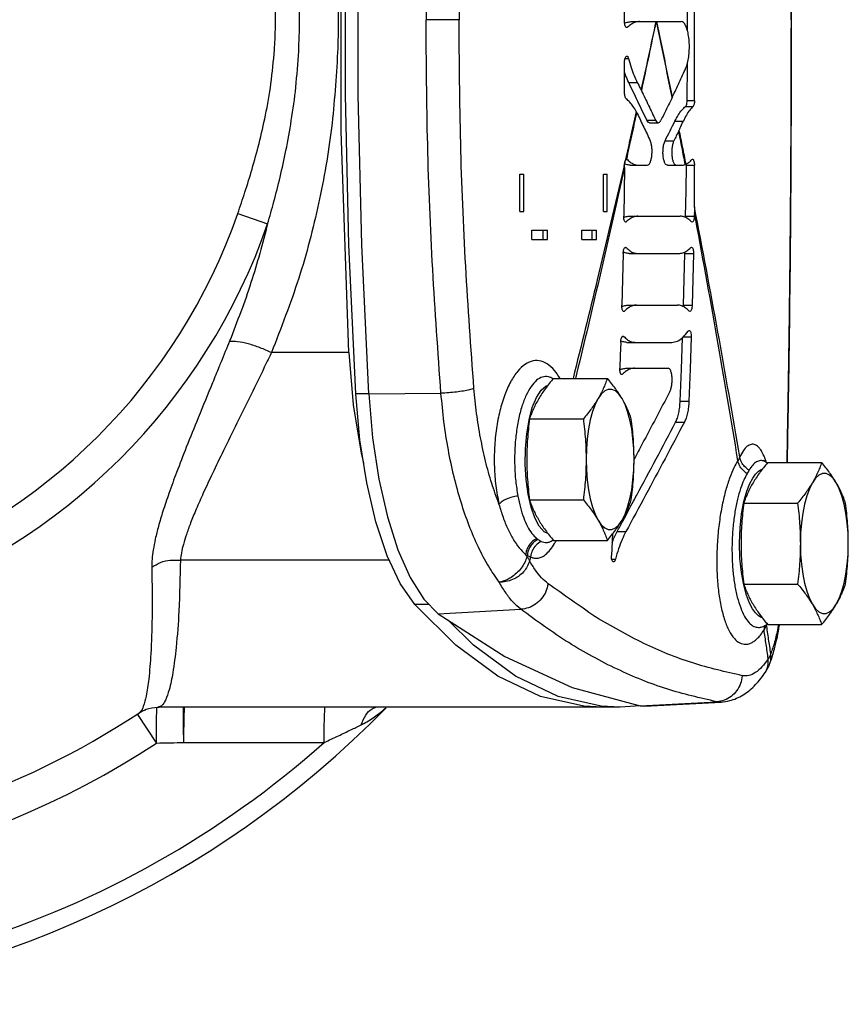
# Model space of a CAD drawing. Units: inches. Extents: x -5.2 to 70.4, y -9.8 to 58.2.
# Drawn here: x 43.9 to 49.5, y 37.2 to 43.7 of the extents above; entities that cross this region are included whole.
import ezdxf

# ---------------------------------------------------------------- set-up
doc = ezdxf.new("R2010")
doc.units = ezdxf.units.IN
doc.header["$MEASUREMENT"] = 0

msp = doc.modelspace()

# ---------------------------------------------------------------- linework, layer by layer
at = {"color": 7, "linetype": 'Continuous'}
for p, q in [((47.9712, 43.7242), (47.9712, 44.0642)), ((48.4383, 43.1962), (48.4383, 44.0642)), ((46.8645, 43.7367), (46.6439, 43.7367)), ((47.9819, 43.6864), (47.9906, 43.6864)), ((47.9906, 43.6864), (47.9858, 43.6842)), ((48.0148, 43.7242), (48.3501, 43.7242)), ((49.0879, 43.7367), (49.0837, 43.7367)), ((47.9712, 43.2467), (47.9712, 43.4542)), ((47.9742, 43.4777), (47.9976, 43.4777)), ((48.3894, 43.1962), (48.3909, 43.4429)), ((47.9988, 43.3175), (48.0562, 43.3175)), ((48.3792, 43.1577), (48.4292, 43.1577)), ((48.3894, 43.1962), (48.4383, 43.1962)), ((48.1201, 43.0649), (48.1788, 43.0649)), ((48.1376, 43.0486), (48.1963, 43.0486)), ((48.3077, 43.0595), (48.364, 43.0595)), ((48.242, 42.9279), (48.3007, 42.9279)), ((47.9817, 42.802), (47.9899, 42.802)), ((47.9831, 42.8036), (47.9855, 42.8042)), ((48.0077, 42.7642), (48.123, 42.7642)), ((48.2575, 42.7642), (48.3481, 42.7642)), ((48.3845, 42.7642), (48.4383, 42.7642)), ((48.4217, 42.802), (48.4258, 42.8042)), ((48.4383, 42.4863), (48.4383, 42.7642)), ((47.2704, 42.7055), (47.2976, 42.7055)), ((47.2704, 42.4555), (47.2704, 42.7055)), ((47.2976, 42.4555), (47.2976, 42.7055)), ((47.8313, 42.7055), (47.855, 42.7055)), ((47.8313, 42.4555), (47.8313, 42.7055)), ((47.855, 42.4555), (47.855, 42.7055)), ((45.386, 42.4425), (45.5853, 42.373)), ((47.2704, 42.4555), (47.2976, 42.4555)), ((47.8313, 42.4555), (47.855, 42.4555)), ((48.4379, 42.4491), (48.4374, 42.4242)), ((47.9747, 42.3864), (47.9828, 42.3864)), ((47.9828, 42.3864), (47.9783, 42.3842)), ((48.0019, 42.4242), (48.3422, 42.4242)), ((48.3787, 42.4242), (48.4374, 42.4242)), ((48.423, 42.3842), (48.4185, 42.3864)), ((47.3513, 42.3305), (47.4571, 42.3305)), ((47.3513, 42.268), (47.3513, 42.3305)), ((47.4276, 42.268), (47.4276, 42.3305)), ((47.4571, 42.268), (47.4571, 42.3305)), ((47.6858, 42.3305), (47.7834, 42.3305)), ((47.6858, 42.268), (47.6858, 42.3305)), ((47.754, 42.268), (47.754, 42.3305)), ((47.7834, 42.268), (47.7834, 42.3305)), ((47.3513, 42.268), (47.4571, 42.268)), ((47.6858, 42.268), (47.7834, 42.268)), ((47.9734, 42.2146), (47.9824, 42.2146)), ((47.9774, 42.2172), (47.9824, 42.2146)), ((48.0021, 42.1742), (48.3329, 42.1742)), ((48.3733, 42.1742), (48.432, 42.1742)), ((48.4133, 42.2146), (48.4183, 42.2172)), ((47.9623, 41.79), (47.9713, 41.79)), ((47.9713, 41.79), (47.9663, 41.7875)), ((47.9932, 41.8305), (48.324, 41.8305)), ((48.3643, 41.8305), (48.4231, 41.8305)), ((48.4072, 41.7875), (48.4023, 41.79)), ((47.9572, 41.6209), (47.9662, 41.6209)), ((47.9613, 41.6234), (47.9662, 41.6209)), ((47.9856, 41.5805), (48.287, 41.5805)), ((48.3638, 41.6176), (48.4167, 41.6176)), ((46.1271, 41.5127), (45.6105, 41.5127)), ((47.9798, 41.4086), (48.2627, 41.4086)), ((47.4961, 41.3405), (47.856, 41.3405)), ((47.9487, 41.3681), (47.9577, 41.3681)), ((47.9577, 41.3681), (47.9526, 41.3656)), ((46.2608, 41.2367), (46.1752, 41.2367)), ((46.2608, 41.2366), (46.7441, 41.2411)), ((47.3545, 41.1455), (47.3815, 41.2125)), ((48.3429, 41.1884), (48.4017, 41.1884)), ((47.3327, 41.0636), (47.3545, 41.1455)), ((47.3357, 41.0698), (47.6957, 41.0698)), ((48.3123, 41.0476), (48.3711, 41.0476)), ((48.9106, 40.7841), (48.8993, 40.7919)), ((48.9108, 40.7841), (48.9106, 40.7841)), ((48.9283, 40.778), (49.2882, 40.778)), ((47.3357, 40.5286), (47.6957, 40.5286)), ((48.7532, 40.4362), (48.7688, 40.5187)), ((48.768, 40.5073), (49.1279, 40.5073)), ((47.8915, 40.302), (47.8839, 40.1567)), ((47.9217, 40.3166), (47.9805, 40.3166)), ((47.4806, 40.2529), (47.4807, 40.253)), ((47.4961, 40.2579), (47.856, 40.2579)), ((47.8854, 40.133), (47.9096, 40.133)), ((46.3981, 40.1253), (45.0021, 40.1253)), ((48.768, 39.9661), (49.1279, 39.9661)), ((46.6639, 39.8302), (46.5687, 39.8302)), ((46.7261, 39.768), (47.2777, 39.7977)), ((48.8848, 39.6789), (48.8851, 39.679)), ((48.9283, 39.6954), (49.2882, 39.6954)), ((48.9418, 39.4344), (48.9419, 39.4347)), ((48.9124, 39.377), (48.9124, 39.377)), ((47.6215, 39.2758), (48.0753, 39.1516)), ((47.8246, 39.143), (44.8512, 39.143)), ((47.9421, 39.143), (47.8158, 39.1497)), ((47.9422, 39.143), (47.8248, 39.143)), ((48.0752, 39.1521), (47.9421, 39.143)), ((48.0753, 39.1516), (48.5874, 39.1801)), ((48.0753, 39.1516), (48.1057, 39.1498)), ((48.1056, 39.1497), (48.617, 39.1782)), ((48.6164, 39.1782), (48.5874, 39.1801)), ((44.7269, 39.1059), (44.7266, 39.1057))]:
    msp.add_line(p, q, dxfattribs=at)
for points in [[(46.1752, 41.2367), (46.1285, 42.2321), (46.1052, 43.2344), (46.1052, 44.239), (46.1285, 45.2414), (46.1752, 46.2367)], [(46.2608, 41.2366), (46.214, 42.2319), (46.1905, 43.2343), (46.1905, 44.2391), (46.214, 45.2415), (46.2608, 46.2369)], [(46.1271, 41.5127), (46.0759, 42.9929), (46.0759, 44.4806), (46.1271, 45.9607)], [(48.3914, 43.664), (48.3916, 43.7749), (48.3908, 44.0642)], [(48.3787, 42.4242), (48.3818, 42.5942), (48.3845, 42.7642)], [(47.971, 42.7491), (47.9684, 42.5867), (47.9654, 42.4242)], [(47.9618, 42.1742), (47.9575, 42.0023), (47.9528, 41.8305)], [(48.3643, 41.8305), (48.369, 42.0023), (48.3733, 42.1742)], [(48.432, 42.1742), (48.4278, 42.0023), (48.4231, 41.8305)], [(47.9452, 41.5805), (47.9424, 41.4945), (47.9394, 41.4086)], [(48.3429, 41.1884), (48.3507, 41.403), (48.3577, 41.6121)], [(48.4167, 41.6176), (48.4095, 41.403), (48.4017, 41.1884)], [(46.1271, 41.5127), (46.1574, 41.1645), (46.2102, 40.84), (46.2272, 40.773)], [(47.3815, 41.2125), (47.4128, 41.2617), (47.4468, 41.2909), (47.4584, 41.2936)], [(47.9544, 41.2052), (47.9328, 41.2355), (47.9099, 41.2562), (47.8862, 41.2666), (47.8623, 41.2666), (47.8386, 41.2562), (47.8157, 41.2355), (47.7941, 41.2052)], [(46.5687, 39.8302), (46.4715, 39.9695), (46.384, 40.1552), (46.3086, 40.3819), (46.2475, 40.643), (46.2026, 40.9308), (46.1752, 41.2367)], [(46.2608, 41.2366), (46.2867, 40.9441), (46.3287, 40.668), (46.3855, 40.4158), (46.4557, 40.1942), (46.5374, 40.0092), (46.6283, 39.8658), (46.7261, 39.768)], [(47.7941, 41.2052), (47.7743, 41.1657), (47.7567, 41.1181), (47.7418, 41.0633), (47.7298, 41.0026), (47.721, 40.9374), (47.7157, 40.8691), (47.7139, 40.7992)], [(48.0346, 40.7992), (48.0328, 40.8691), (48.0274, 40.9374), (48.0187, 41.0026), (48.0067, 41.0633), (47.9918, 41.1181), (47.9742, 41.1657), (47.9544, 41.2052)], [(47.3072, 40.766), (47.3085, 40.8697), (47.3171, 40.9703), (47.3327, 41.0636)], [(47.7139, 40.7992), (47.7157, 40.7293), (47.721, 40.661), (47.7298, 40.5958), (47.7418, 40.5351), (47.7567, 40.4804), (47.7743, 40.4327), (47.7941, 40.3933)], [(47.9544, 40.3933), (47.9742, 40.4327), (47.9918, 40.4804), (48.0067, 40.5351), (48.0187, 40.5958), (48.0274, 40.661), (48.0328, 40.7293), (48.0346, 40.7992)], [(47.3459, 40.481), (47.3263, 40.5674), (47.3132, 40.6638), (47.3072, 40.766)], [(48.8077, 40.6373), (48.8275, 40.6746), (48.8464, 40.7009), (48.8641, 40.7184), (48.8805, 40.7292), (48.8927, 40.7338)], [(49.3866, 40.6427), (49.365, 40.673), (49.3421, 40.6937), (49.3184, 40.7041), (49.2945, 40.7041), (49.2708, 40.6937), (49.2479, 40.673), (49.2263, 40.6427)], [(48.7688, 40.5187), (48.7877, 40.586), (48.8077, 40.6373)], [(49.2263, 40.6427), (49.2065, 40.6032), (49.1889, 40.5556), (49.174, 40.5008), (49.162, 40.4401), (49.1533, 40.3749), (49.1479, 40.3066), (49.1461, 40.2367)], [(49.4668, 40.2367), (49.465, 40.3066), (49.4596, 40.3749), (49.4509, 40.4401), (49.4389, 40.5008), (49.424, 40.5556), (49.4064, 40.6032), (49.3866, 40.6427)], [(47.4011, 40.3523), (47.3712, 40.4082), (47.3459, 40.481)], [(47.7941, 40.3933), (47.8157, 40.3629), (47.8386, 40.3422), (47.8623, 40.3318), (47.8862, 40.3318), (47.9099, 40.3422), (47.9328, 40.3629), (47.9544, 40.3933)], [(48.7676, 39.96), (48.7523, 40.0437), (48.7423, 40.1391), (48.739, 40.2405), (48.7428, 40.3417), (48.7532, 40.4362)], [(47.4584, 40.3047), (47.4343, 40.3157), (47.4011, 40.3523)], [(49.1461, 40.2367), (49.1479, 40.1668), (49.1533, 40.0985), (49.162, 40.0333), (49.174, 39.9726), (49.1889, 39.9179), (49.2065, 39.8702), (49.2263, 39.8308)], [(49.3866, 39.8308), (49.4064, 39.8702), (49.424, 39.9179), (49.4389, 39.9726), (49.4509, 40.0333), (49.4596, 40.0985), (49.465, 40.1668), (49.4668, 40.2367)], [(48.8266, 39.8003), (48.8065, 39.8387), (48.7864, 39.8913), (48.7676, 39.96)], [(47.8246, 39.143), (47.6983, 39.1497), (47.4096, 39.2158), (47.1238, 39.3519), (46.8428, 39.5572), (46.5687, 39.8302)], [(48.8927, 39.7396), (48.8803, 39.7443), (48.8637, 39.7554), (48.8457, 39.7734), (48.8266, 39.8003)], [(49.2263, 39.8308), (49.2479, 39.8004), (49.2708, 39.7797), (49.2945, 39.7693), (49.3184, 39.7693), (49.3421, 39.7797), (49.365, 39.8004), (49.3866, 39.8308)], [(46.7261, 39.768), (47.1712, 39.4815), (47.6215, 39.2758)], [(47.8158, 39.1497), (47.527, 39.2158), (47.2412, 39.3519), (46.9603, 39.5572), (46.7898, 39.727)], [(44.8429, 38.9047), (44.7184, 39.0945), (44.7158, 39.0983)]]:
    msp.add_lwpolyline(points, dxfattribs=at)
for centre, radius, start, end in [((41.6723, 43.7367), 6.5781, 149.47062, 315.66853), ((41.6723, 43.7367), 3.9328, 237.20584, 340.78621), ((41.6723, 43.7367), 4.1439, 237.20583, 340.78625), ((41.6723, 43.7367), 6.4597, 214.56091, 311.61747), ((41.6723, 43.7367), 5.7794, 219.33682, 303.26164), ((45.1255, 38.9837), 0.3125, 149.33605, 149.94479), ((41.6723, 43.7367), 5.5475, 244.58997, 303.42361)]:
    msp.add_arc(centre, radius, start, end, dxfattribs=at)
for points in [[(49.0837, 43.7367), (49.0826, 44.338), (49.0791, 44.9384), (49.0733, 45.5379), (49.0651, 46.1363), (49.0552, 46.6954)], [(49.0879, 43.7367), (49.0833, 44.9337), (49.0694, 46.1394), (49.0597, 46.6955)], [(46.7441, 46.2324), (46.6887, 45.4043), (46.6551, 44.5716), (46.6439, 43.7367)], [(46.9646, 46.2005), (46.9092, 45.383), (46.8757, 44.5609), (46.8645, 43.7367)], [(45.7928, 43.526), (45.7977, 43.6664), (45.7977, 43.807), (45.7928, 43.9475)], [(46.0531, 43.9564), (46.0572, 43.7367), (46.0531, 43.5171)], [(45.6311, 43.5369), (45.6371, 43.6701), (45.6371, 43.8033), (45.6311, 43.9365)], [(46.7441, 41.2411), (46.6887, 42.0691), (46.6551, 42.9018), (46.6439, 43.7367)], [(46.9646, 41.2729), (46.9092, 42.0904), (46.8757, 42.9125), (46.8645, 43.7367)], [(47.9753, 43.6966), (47.9723, 43.7094), (47.9712, 43.7242)], [(47.9718, 43.7127), (47.9759, 43.7148)], [(47.9798, 43.6878), (47.9753, 43.6966)], [(47.9759, 43.7148), (47.9887, 43.72)], [(47.9858, 43.6842), (47.9852, 43.6843), (47.9798, 43.6878)], [(47.9887, 43.72), (48.0148, 43.7242)], [(48.0215, 43.7099), (48.0172, 43.7073), (47.9906, 43.6864)], [(48.0715, 43.7242), (48.0443, 43.72), (48.0215, 43.7099)], [(48.1806, 43.7242), (48.1314, 43.496), (48.0814, 43.2678)], [(48.1806, 43.7242), (48.1324, 43.4939), (48.0834, 43.2637)], [(48.2884, 43.2199), (48.238, 43.47), (48.1858, 43.7242)], [(48.2914, 43.2205), (48.2392, 43.4723), (48.1859, 43.7242)], [(48.3814, 43.415), (48.3923, 43.4472), (48.4002, 43.4887), (48.404, 43.5344), (48.4036, 43.5816), (48.399, 43.6279), (48.3907, 43.6673), (48.3793, 43.6978), (48.3653, 43.7176), (48.3501, 43.7242)], [(49.0837, 43.7367), (49.0826, 43.1354), (49.0791, 42.535), (49.0733, 41.9355), (49.0651, 41.3371), (49.0552, 40.778)], [(49.0597, 40.7779), (49.0694, 41.334), (49.0833, 42.5397), (49.0879, 43.7367)], [(45.386, 42.4425), (45.4337, 42.5844), (45.4812, 42.7388), (45.5276, 42.909), (45.5708, 43.0983), (45.6072, 43.3088), (45.6311, 43.5369)], [(45.5853, 42.373), (45.6273, 42.5217), (45.6684, 42.684), (45.7077, 42.8633), (45.7437, 43.063), (45.7735, 43.2851), (45.7928, 43.526)], [(46.0531, 43.5171), (46.012, 43.013), (45.9259, 42.5096), (45.7932, 42.0093), (45.6105, 41.5127)], [(47.9712, 43.4542), (47.9722, 43.4682), (47.9749, 43.4805), (47.9789, 43.4894), (47.9839, 43.4938), (47.9858, 43.4941)], [(47.9858, 43.4941), (47.9891, 43.4932), (47.9939, 43.4876), (47.9976, 43.4777)], [(47.9976, 43.4777), (48.0151, 43.4184), (48.0347, 43.3647), (48.0562, 43.3175)], [(47.9988, 43.3175), (47.9785, 43.3648), (47.9708, 43.3857)], [(48.2914, 43.2205), (48.3368, 43.3177), (48.3814, 43.415)], [(48.1201, 43.0649), (48.0595, 43.1912), (47.9988, 43.3175)], [(48.0562, 43.3175), (48.0688, 43.2927), (48.0814, 43.2678)], [(47.9818, 43.2082), (47.9776, 43.2137), (47.9742, 43.2226), (47.972, 43.234), (47.9712, 43.2467)], [(48.0814, 43.2678), (48.0824, 43.2658), (48.0834, 43.2637)], [(48.0834, 43.2637), (48.1312, 43.1643), (48.1788, 43.0649)], [(48.2892, 43.2159), (48.2884, 43.2199)], [(48.2892, 43.2159), (48.2904, 43.2182), (48.2914, 43.2205)], [(48.0492, 43.1231), (48.028, 43.1576), (48.0054, 43.1861), (47.9818, 43.2082)], [(48.2892, 43.2159), (48.2517, 43.1404), (48.2141, 43.0649)], [(48.3077, 43.0595), (48.3303, 43.0998), (48.3542, 43.1326), (48.3792, 43.1577)], [(48.4292, 43.1577), (48.4066, 43.1327), (48.3847, 43.0997), (48.364, 43.0595)], [(48.3792, 43.1577), (48.3844, 43.1658), (48.388, 43.1794), (48.3894, 43.1962)], [(48.4383, 43.1962), (48.4376, 43.1835), (48.4358, 43.1721), (48.4329, 43.1632), (48.4292, 43.1577)], [(48.0468, 43.112), (48.0114, 42.9546), (47.9779, 42.8048)], [(48.0505, 43.1111), (48.0177, 42.9607), (47.9831, 42.8036)], [(48.0483, 43.1187), (48.0468, 43.112)], [(48.0492, 43.1231), (48.0483, 43.1187)], [(48.0506, 43.1205), (48.0492, 43.1231)], [(48.052, 43.1179), (48.0505, 43.1111)], [(48.052, 43.1179), (48.0506, 43.1205)], [(48.0559, 43.11), (48.0539, 43.114), (48.052, 43.1179)], [(48.0559, 43.11), (48.0994, 43.019), (48.1428, 42.9279)], [(48.1376, 43.0486), (48.1284, 43.0527), (48.1201, 43.0649)], [(48.1788, 43.0649), (48.1871, 43.0528), (48.1963, 43.0486)], [(48.1963, 43.0486), (48.2055, 43.0527), (48.2141, 43.0649)], [(48.242, 42.9279), (48.2749, 42.9937), (48.3077, 43.0595)], [(48.3365, 42.9996), (48.3503, 43.0296), (48.364, 43.0595)], [(48.3333, 42.9931), (48.317, 42.9605), (48.3007, 42.9279)], [(48.3365, 42.9996), (48.3349, 42.9964), (48.3333, 42.9931)], [(48.3769, 42.7694), (48.3552, 42.8812), (48.3333, 42.9931)], [(48.3822, 42.7715), (48.3595, 42.8856), (48.3365, 42.9997)], [(48.123, 42.7642), (48.1326, 42.7687), (48.1415, 42.7817), (48.1485, 42.8016), (48.1532, 42.8269), (48.155, 42.8553), (48.1538, 42.8829), (48.1496, 42.9078), (48.1428, 42.9279)], [(48.2575, 42.7642), (48.2466, 42.7701), (48.2374, 42.7868), (48.231, 42.812), (48.228, 42.8432), (48.2291, 42.8752), (48.2339, 42.9047), (48.242, 42.9279)], [(48.3007, 42.9279), (48.2935, 42.9082), (48.2887, 42.8829), (48.2867, 42.8554), (48.2877, 42.8274), (48.2917, 42.8017), (48.2982, 42.7818), (48.3065, 42.7688), (48.3162, 42.7642)], [(47.9688, 42.7648), (47.9655, 42.7504)], [(47.9735, 42.7856), (47.9688, 42.7648)], [(47.971, 42.7491), (47.9711, 42.7567), (47.9712, 42.7642)], [(47.9712, 42.7642), (47.9718, 42.7753), (47.9735, 42.7856)], [(47.9817, 42.7684), (47.9713, 42.7725)], [(47.9779, 42.8048), (47.9735, 42.7856)], [(47.9735, 42.7856), (47.9777, 42.7974), (47.9831, 42.8036)], [(48.0077, 42.7642), (47.9817, 42.7684)], [(47.9855, 42.8042), (47.9866, 42.8041)], [(47.9866, 42.8041), (47.9899, 42.802)], [(47.9899, 42.802), (48.0148, 42.7811), (48.0404, 42.7684), (48.0665, 42.7642)], [(48.3481, 42.7642), (48.3625, 42.7655)], [(48.3625, 42.7655), (48.3769, 42.7694)], [(48.3769, 42.7694), (48.3796, 42.7704), (48.3822, 42.7715)], [(48.3822, 42.7715), (48.4023, 42.7839), (48.4217, 42.802)], [(48.3845, 42.7642), (48.3843, 42.7727)], [(48.4258, 42.8042), (48.4264, 42.8042), (48.431, 42.8006)], [(48.431, 42.8006), (48.4348, 42.7919), (48.4374, 42.779), (48.4383, 42.7642)], [(47.9655, 42.7504), (47.7886, 41.9985), (47.6271, 41.3403)], [(47.971, 42.7491), (47.7915, 41.9622), (47.6432, 41.3403)], [(48.4383, 42.4863), (48.4382, 42.4677), (48.4379, 42.4491)], [(48.7289, 40.7917), (48.5887, 41.6201), (48.4379, 42.4491)], [(48.7413, 40.8142), (48.5953, 41.6499), (48.4383, 42.4863)], [(45.5853, 42.373), (45.474, 41.9801), (45.3311, 41.5894)], [(47.9687, 42.3966), (47.9661, 42.4094), (47.9654, 42.4242)], [(47.9655, 42.416), (47.9757, 42.42)], [(47.9727, 42.3878), (47.9687, 42.3966)], [(47.9783, 42.3842), (47.9777, 42.3843), (47.9727, 42.3878)], [(47.9757, 42.42), (48.0019, 42.4242)], [(48.0097, 42.4081), (48.0084, 42.4073), (47.9828, 42.3864)], [(48.0606, 42.4242), (48.0344, 42.42), (48.0097, 42.4081)], [(48.4185, 42.3864), (48.3938, 42.4073), (48.3682, 42.42), (48.3422, 42.4242)], [(48.3782, 42.4152), (48.3787, 42.4242)], [(48.4374, 42.4242), (48.4362, 42.4094), (48.4331, 42.3966), (48.4287, 42.3879), (48.4236, 42.3843), (48.423, 42.3842)], [(47.9618, 42.1742), (47.9632, 42.1902), (47.9666, 42.204), (47.9713, 42.2134), (47.9769, 42.2171), (47.9774, 42.2172)], [(47.966, 42.1824), (47.9623, 42.1843)], [(47.9753, 42.1787), (47.966, 42.1824)], [(48.0021, 42.1742), (47.9753, 42.1787)], [(47.9824, 42.2146), (48.0077, 42.1923), (48.034, 42.1787), (48.0609, 42.1742)], [(48.3329, 42.1742), (48.36, 42.1787), (48.3869, 42.1923), (48.4133, 42.2146)], [(48.3733, 42.1742), (48.3731, 42.1852)], [(48.4183, 42.2172), (48.4189, 42.2171), (48.4243, 42.2134)], [(48.4243, 42.2134), (48.4286, 42.204), (48.4314, 42.1902), (48.432, 42.1742)], [(47.9561, 41.8006), (47.9534, 41.8145), (47.9528, 41.8305)], [(47.9528, 41.8204), (47.9661, 41.8259)], [(47.9604, 41.7913), (47.9561, 41.8006)], [(47.9663, 41.7875), (47.9657, 41.7875), (47.9604, 41.7913)], [(47.9661, 41.8259), (47.9932, 41.8305)], [(48.0011, 41.8145), (47.9978, 41.8124), (47.9713, 41.79)], [(48.0519, 41.8305), (48.0249, 41.8259), (48.0011, 41.8145)], [(48.4023, 41.79), (48.377, 41.8124), (48.3508, 41.8259), (48.324, 41.8305)], [(48.3635, 41.8194), (48.3643, 41.8305)], [(48.4231, 41.8305), (48.4216, 41.8144), (48.4181, 41.8006), (48.4133, 41.7913), (48.4077, 41.7875), (48.4072, 41.7875)], [(48.287, 41.5805), (48.3242, 41.589), (48.361, 41.6144), (48.3965, 41.6559)], [(48.3965, 41.6559), (48.4024, 41.6605), (48.4033, 41.6605)], [(48.4033, 41.6605), (48.4082, 41.6581), (48.413, 41.649), (48.416, 41.6346), (48.4167, 41.6176)], [(45.3311, 41.5894), (45.2739, 41.4499)], [(45.3311, 41.5894), (45.3848, 41.5878), (45.4548, 41.5731), (45.5331, 41.5471), (45.6105, 41.5127)], [(47.9452, 41.5805), (47.9468, 41.5965), (47.9503, 41.6103), (47.9551, 41.6196), (47.9607, 41.6234), (47.9613, 41.6234)], [(47.9495, 41.5887), (47.9458, 41.5905)], [(47.9587, 41.585), (47.9495, 41.5887)], [(47.9856, 41.5805), (47.9587, 41.585)], [(47.9662, 41.6209), (47.9913, 41.5985), (48.0175, 41.585), (48.0443, 41.5805)], [(45.6105, 41.5127), (45.5742, 41.4371)], [(45.2739, 41.4499), (45.2599, 41.4158)], [(47.5364, 41.3453), (47.5141, 41.3789), (47.4656, 41.4294), (47.4139, 41.4558), (47.3607, 41.4575), (47.308, 41.4349), (47.2574, 41.3886), (47.2108, 41.3198), (47.1702, 41.2306), (47.1377, 41.1244), (47.1146, 41.0056), (47.1022, 40.8789), (47.1009, 40.7492), (47.1108, 40.6214), (47.1314, 40.5006)], [(45.2599, 41.4158), (45.2171, 41.3116), (45.1214, 41.0776), (45.0418, 40.8798), (44.9769, 40.7124), (44.9253, 40.5712), (44.8853, 40.4524), (44.8555, 40.3521), (44.8343, 40.2673), (44.8205, 40.195), (44.813, 40.1329), (44.8113, 40.079)], [(45.5742, 41.4371), (45.4862, 41.2558), (45.3801, 41.0401), (45.2904, 40.858), (45.2159, 40.7042), (45.1554, 40.5747), (45.1074, 40.4658), (45.0702, 40.3742), (45.0422, 40.2967), (45.0223, 40.2308), (45.0091, 40.1743), (45.0021, 40.1253)], [(47.9425, 41.3787), (47.9399, 41.3926), (47.9394, 41.4086)], [(47.9393, 41.3985), (47.9527, 41.404)], [(47.9467, 41.3694), (47.9425, 41.3787)], [(47.9527, 41.404), (47.9798, 41.4086)], [(47.9877, 41.3927), (47.9843, 41.3905), (47.9577, 41.3681)], [(48.0386, 41.4086), (48.0114, 41.404), (47.9877, 41.3927)], [(48.274, 41.2522), (48.2813, 41.2711), (48.2865, 41.2952), (48.289, 41.3215), (48.2887, 41.3483), (48.2854, 41.3728), (48.2796, 41.3918), (48.2719, 41.4042), (48.2627, 41.4086)], [(47.4933, 41.3374), (47.4616, 41.3509), (47.4221, 41.349), (47.3836, 41.3273), (47.3471, 41.2867), (47.3139, 41.2283), (47.2852, 41.1539), (47.2623, 41.0661), (47.2462, 40.9684), (47.2375, 40.8645), (47.2366, 40.7582), (47.2435, 40.6534), (47.2579, 40.5541)], [(47.4961, 41.3405), (47.4678, 41.3059), (47.4422, 41.2723), (47.4188, 41.2388), (47.3976, 41.2052)], [(47.4944, 41.3366), (47.4933, 41.3374)], [(47.5387, 41.3415), (47.5364, 41.3453)], [(47.856, 41.3405), (47.8433, 41.3059), (47.8291, 41.2723), (47.8128, 41.2388), (47.7941, 41.2052)], [(47.9544, 41.2052), (47.9333, 41.2388), (47.9099, 41.2723), (47.8843, 41.3059), (47.856, 41.3405)], [(47.9526, 41.3656), (47.9521, 41.3656), (47.9467, 41.3694)], [(46.9646, 41.2729), (46.9349, 41.264), (46.8946, 41.2558), (46.8469, 41.2489), (46.7954, 41.2439), (46.7441, 41.2411)], [(47.1314, 40.5006), (47.0834, 40.6389), (47.0421, 40.7874), (47.0083, 40.944), (46.9823, 41.1066), (46.9646, 41.2729)], [(48.274, 41.2522), (48.1818, 41.0773), (48.0891, 40.9024), (48.0343, 40.7993)], [(47.1329, 39.9789), (47.0612, 40.0869), (46.9942, 40.2132), (46.9329, 40.3559), (46.8783, 40.5134), (46.8315, 40.6832), (46.7932, 40.8628), (46.764, 41.0497), (46.7441, 41.2411)], [(47.3976, 41.2052), (47.3789, 41.1715), (47.3626, 41.138), (47.3484, 41.1044), (47.3357, 41.0698)], [(47.7941, 41.2052), (47.7729, 41.1715), (47.7496, 41.138), (47.724, 41.1044), (47.6957, 41.0698)], [(48.0163, 41.0698), (48.0036, 41.1044), (47.9894, 41.138), (47.9731, 41.1715), (47.9544, 41.2052)], [(48.3123, 41.0476), (48.3239, 41.0751), (48.3332, 41.1091), (48.3396, 41.1476), (48.3429, 41.1884)], [(48.4017, 41.1884), (48.3984, 41.1478), (48.3919, 41.1091), (48.3826, 41.0749), (48.3711, 41.0476)], [(47.3357, 41.0698), (47.328, 41.0013), (47.3223, 40.9341), (47.3187, 40.8669), (47.3175, 40.7992)], [(47.6957, 41.0698), (47.7034, 41.0013), (47.7091, 40.9341), (47.7127, 40.8669), (47.7139, 40.7992)], [(48.3711, 41.0476), (48.2417, 40.8039), (48.1115, 40.5602), (47.9805, 40.3166)], [(48.0346, 40.7992), (48.0333, 40.8669), (48.0298, 40.9342), (48.0241, 41.0013), (48.0163, 41.0698)], [(48.0314, 40.5205), (48.0527, 40.5602), (48.1829, 40.8039), (48.3123, 41.0476)], [(48.8177, 40.8996), (48.7915, 40.8864), (48.7658, 40.8577), (48.7413, 40.8142)], [(48.9119, 40.8006), (48.8936, 40.8415), (48.8761, 40.8691), (48.8599, 40.8865), (48.8449, 40.8962), (48.8309, 40.9002), (48.8177, 40.8996)], [(47.3175, 40.7992), (47.3187, 40.7315), (47.3223, 40.6643), (47.328, 40.5971), (47.3357, 40.5286)], [(47.7139, 40.7992), (47.7127, 40.7315), (47.7091, 40.6643), (47.7034, 40.5971), (47.6957, 40.5286)], [(48.0163, 40.5286), (48.0241, 40.5972), (48.0298, 40.6643), (48.0333, 40.7315), (48.0346, 40.7992)], [(48.7289, 40.7917), (48.7023, 40.7431), (48.6748, 40.678), (48.648, 40.595), (48.6239, 40.4951), (48.6049, 40.3819), (48.5924, 40.2614), (48.5875, 40.1401), (48.59, 40.0224), (48.5999, 39.9115), (48.617, 39.8107), (48.6408, 39.7237), (48.6705, 39.6534), (48.7051, 39.6025), (48.7427, 39.5728), (48.7794, 39.5638)], [(48.7413, 40.8142), (48.7356, 40.8031), (48.7289, 40.7917)], [(48.7897, 40.7033), (48.7606, 40.7283), (48.7397, 40.7587), (48.7289, 40.7917)], [(48.8035, 40.7269), (48.7736, 40.7509), (48.7522, 40.7809), (48.7413, 40.8142)], [(48.8803, 40.791), (48.854, 40.7826), (48.8282, 40.7611), (48.8035, 40.7269)], [(48.9106, 40.7841), (48.9078, 40.7856), (48.8937, 40.7902), (48.8803, 40.791)], [(48.9135, 40.7965), (48.9119, 40.8006)], [(48.9172, 40.7863), (48.9135, 40.7965)], [(48.9199, 40.7784), (48.9172, 40.7863)], [(48.8035, 40.7269), (48.7967, 40.7154), (48.7897, 40.7033)], [(48.9283, 40.778), (48.9, 40.7434), (48.8744, 40.7098), (48.851, 40.6763), (48.8299, 40.6427)], [(48.926, 40.7748), (48.9108, 40.7841)], [(49.2882, 40.778), (49.2755, 40.7434), (49.2613, 40.7098), (49.245, 40.6763), (49.2263, 40.6427)], [(49.3866, 40.6427), (49.3655, 40.6763), (49.3421, 40.7098), (49.3165, 40.7434), (49.2882, 40.778)], [(48.7897, 40.7033), (48.7684, 40.6612), (48.7469, 40.6051), (48.7266, 40.5338), (48.7093, 40.4487), (48.6968, 40.3529), (48.6901, 40.2516), (48.6898, 40.1503), (48.6957, 40.0526), (48.7075, 39.9611), (48.7248, 39.8782), (48.7472, 39.8069), (48.7739, 39.7495), (48.804, 39.7079), (48.8358, 39.6836), (48.8664, 39.6763)], [(48.8299, 40.6427), (48.8111, 40.609), (48.7948, 40.5755), (48.7806, 40.5419), (48.768, 40.5073)], [(49.2263, 40.6427), (49.2051, 40.609), (49.1818, 40.5755), (49.1562, 40.5419), (49.1279, 40.5073)], [(49.4485, 40.5073), (49.4359, 40.5419), (49.4216, 40.5755), (49.4053, 40.609), (49.3866, 40.6427)], [(47.2579, 40.5541), (47.2192, 40.5463), (47.1829, 40.5338), (47.1526, 40.5181), (47.1314, 40.5006)], [(47.2579, 40.5541), (47.2755, 40.4766), (47.2972, 40.4083), (47.3229, 40.3505), (47.3523, 40.3041), (47.3842, 40.2706)], [(47.3357, 40.5286), (47.3484, 40.494), (47.3626, 40.4604), (47.3789, 40.4269), (47.3976, 40.3933)], [(47.6957, 40.5286), (47.724, 40.494), (47.7496, 40.4604), (47.7729, 40.4269), (47.7941, 40.3933)], [(47.9544, 40.3933), (47.9731, 40.4269), (47.9894, 40.4604), (48.0036, 40.494), (48.0163, 40.5286)], [(47.1314, 40.5006), (47.159, 40.4128), (47.1907, 40.3342), (47.2267, 40.2657), (47.2666, 40.2083), (47.3088, 40.1629)], [(47.9611, 40.3897), (48.0314, 40.5205)], [(48.768, 40.5073), (48.7602, 40.4388), (48.7545, 40.3716), (48.7509, 40.3044), (48.7497, 40.2367)], [(49.1279, 40.5073), (49.1356, 40.4388), (49.1413, 40.3716), (49.1449, 40.3044), (49.1461, 40.2367)], [(49.4668, 40.2367), (49.4655, 40.3044), (49.462, 40.3717), (49.4563, 40.4388), (49.4485, 40.5073)], [(47.3976, 40.3933), (47.4188, 40.3596), (47.4422, 40.3261), (47.4678, 40.2925), (47.4961, 40.2579)], [(47.7941, 40.3933), (47.8128, 40.3596), (47.8291, 40.3261), (47.8433, 40.2925), (47.856, 40.2579)], [(47.856, 40.2579), (47.8843, 40.2925), (47.9099, 40.3261), (47.9333, 40.3596), (47.9544, 40.3933)], [(47.9217, 40.3166), (47.9611, 40.3897)], [(47.3842, 40.2706), (47.3563, 40.2518), (47.3333, 40.2262), (47.3171, 40.1958), (47.3088, 40.1629)], [(47.3923, 40.2644), (47.365, 40.2454), (47.3429, 40.2196), (47.3274, 40.1892), (47.3199, 40.1562)], [(47.3842, 40.2706), (47.3882, 40.2674), (47.3923, 40.2644)], [(47.3923, 40.2644), (47.403, 40.2573), (47.4135, 40.2514)], [(47.4806, 40.253), (47.4936, 40.261)], [(47.888, 40.2439), (47.8959, 40.2631), (47.9217, 40.3166)], [(47.9805, 40.3166), (47.9548, 40.2631), (47.931, 40.2015), (47.9096, 40.133)], [(47.4135, 40.2514), (47.3792, 40.2258), (47.3546, 40.1901), (47.3428, 40.1486)], [(47.3428, 40.1486), (47.3631, 40.1408), (47.3865, 40.139), (47.413, 40.1455), (47.4424, 40.1632), (47.4743, 40.1952), (47.5036, 40.2374)], [(47.4135, 40.2514), (47.4307, 40.245), (47.4502, 40.2435), (47.4721, 40.2488), (47.4806, 40.2529)], [(47.5036, 40.2374), (47.5079, 40.2447)], [(47.5079, 40.2447), (47.5112, 40.2505)], [(47.5112, 40.2505), (47.5151, 40.2576)], [(48.7497, 40.2367), (48.7509, 40.169), (48.7545, 40.1018), (48.7602, 40.0346), (48.768, 39.9661)], [(49.1461, 40.2367), (49.1449, 40.169), (49.1413, 40.1018), (49.1356, 40.0346), (49.1279, 39.9661)], [(49.4485, 39.9661), (49.4563, 40.0347), (49.462, 40.1018), (49.4655, 40.169), (49.4668, 40.2367)], [(44.8113, 40.079), (44.8695, 40.1102), (44.9347, 40.126), (45.0021, 40.1253)], [(47.3183, 40.1502), (47.3037, 40.1111), (47.2803, 40.0732), (47.2493, 40.0391), (47.2129, 40.0109), (47.1732, 39.9904), (47.133, 39.9789)], [(47.3183, 40.1502), (47.3135, 40.1565), (47.3088, 40.1629)], [(47.3088, 40.1629), (47.3143, 40.1595), (47.3199, 40.1562)], [(47.3199, 40.1562), (47.3191, 40.1532), (47.3183, 40.1502)], [(47.3183, 40.1502), (47.3248, 40.1409), (47.3307, 40.1317), (47.3359, 40.1224)], [(47.3199, 40.1562), (47.3318, 40.1519), (47.3428, 40.1486)], [(47.3428, 40.1486), (47.3394, 40.1355), (47.3359, 40.1224)], [(47.8963, 40.1138), (47.8947, 40.114), (47.8899, 40.1184), (47.8862, 40.128), (47.8841, 40.1414), (47.8839, 40.1567)], [(47.9096, 40.133), (47.9053, 40.1218), (47.9001, 40.1151), (47.8963, 40.1138)], [(44.8113, 40.079), (44.8127, 39.7418), (44.8043, 39.4998), (44.7903, 39.3308), (44.7731, 39.2178), (44.7541, 39.1482), (44.7342, 39.1122), (44.7271, 39.1063)], [(45.0021, 40.1253), (44.9918, 39.7861), (44.9736, 39.5431), (44.9513, 39.3733), (44.9268, 39.2598), (44.9015, 39.1898), (44.8761, 39.1535), (44.8512, 39.143)], [(47.3359, 40.1224), (47.3211, 40.0836), (47.2964, 40.0479), (47.2628, 40.0178), (47.2227, 39.9956), (47.1784, 39.9824), (47.133, 39.9789)], [(47.46, 39.968), (47.4166, 40.0082), (47.3751, 40.0598), (47.3359, 40.1224)], [(47.2777, 39.7977), (47.227, 39.8445), (47.1787, 39.905), (47.1329, 39.9789)], [(47.46, 39.968), (47.4451, 39.9162), (47.4165, 39.8698), (47.3767, 39.8327), (47.3291, 39.8079), (47.2777, 39.7977)], [(47.7713, 39.75), (47.46, 39.968)], [(48.768, 39.9661), (48.7806, 39.9315), (48.7948, 39.8979), (48.8111, 39.8644), (48.8299, 39.8308)], [(49.1279, 39.9661), (49.1562, 39.9315), (49.1818, 39.8979), (49.2052, 39.8644), (49.2263, 39.8308)], [(49.3866, 39.8308), (49.4053, 39.8644), (49.4216, 39.8979), (49.4359, 39.9315), (49.4485, 39.9661)], [(48.5874, 39.1801), (48.2531, 39.2657), (47.923, 39.3973), (47.5978, 39.5748), (47.2777, 39.7977)], [(48.8299, 39.8308), (48.851, 39.7971), (48.8744, 39.7636), (48.9, 39.73), (48.9283, 39.6954)], [(49.2263, 39.8308), (49.245, 39.7971), (49.2613, 39.7636), (49.2755, 39.73), (49.2882, 39.6954)], [(49.2882, 39.6954), (49.3165, 39.73), (49.3421, 39.7636), (49.3655, 39.7971), (49.3866, 39.8308)], [(47.7772, 39.7463), (47.7713, 39.75)], [(48.758, 39.3539), (48.4266, 39.439), (48.0995, 39.5699), (47.7772, 39.7463)], [(48.8664, 39.6763), (48.8796, 39.6776), (48.8821, 39.6782)], [(48.8821, 39.6782), (48.8848, 39.6789)], [(48.8823, 39.6776), (48.8853, 39.6786)], [(48.8848, 39.6789), (48.897, 39.683)], [(48.897, 39.683), (48.9199, 39.6946)], [(48.9036, 39.66), (48.9124, 39.6761), (48.9198, 39.6947)], [(48.9036, 39.6876), (48.9036, 39.66)], [(48.9487, 39.5008), (48.9343, 39.5978), (48.9198, 39.6947)], [(48.9199, 39.6946), (48.9256, 39.6984)], [(48.9256, 39.6984), (48.9263, 39.6988)], [(48.9997, 39.6953), (48.9951, 39.6712), (48.9736, 39.5785), (48.9487, 39.5008)], [(48.9627, 39.4964), (48.9763, 39.5451), (49.0056, 39.6848), (49.0074, 39.6954)], [(48.7794, 39.5638), (48.7955, 39.5655), (48.8139, 39.5712), (48.8341, 39.5824), (48.856, 39.6), (48.8792, 39.6254), (48.9036, 39.66)], [(48.9314, 39.4671), (48.9176, 39.5635), (48.9036, 39.66)], [(48.9487, 39.5008), (48.9438, 39.4895), (48.9381, 39.4783), (48.9314, 39.4671)], [(48.9418, 39.4344), (48.9627, 39.4964)], [(48.9419, 39.4348), (48.9491, 39.463), (48.9486, 39.5008)], [(48.9314, 39.4671), (48.8888, 39.4122), (48.8449, 39.3746), (48.8009, 39.3551), (48.758, 39.3539)], [(48.9123, 39.3769), (48.9207, 39.3903), (48.936, 39.4204), (48.9419, 39.4348)], [(48.9124, 39.377), (48.9211, 39.3928), (48.9312, 39.4282)], [(48.9312, 39.4282), (48.9319, 39.4348)], [(48.9319, 39.4348), (48.9314, 39.4671)], [(48.758, 39.3539), (48.746, 39.3011), (48.7204, 39.2538), (48.6832, 39.2159), (48.6376, 39.1907), (48.5874, 39.1801)], [(48.6164, 39.1782), (48.6742, 39.1872), (48.7637, 39.2256), (48.8474, 39.2944), (48.9124, 39.377)], [(44.727, 39.106), (44.7736, 39.1294), (44.8511, 39.143)], [(44.8436, 39.1012), (44.8451, 39.134), (44.8454, 39.1424)], [(45.0252, 38.9085), (45.0232, 38.9867), (45.0222, 39.0559), (45.0222, 39.1089), (45.0234, 39.1402), (45.0238, 39.143)], [(45.0252, 38.9085), (45.0257, 38.9831), (45.0268, 39.0498), (45.0284, 39.1025), (45.0304, 39.1361), (45.0298, 39.143)], [(45.9625, 38.9075), (45.963, 38.9824), (45.9643, 39.0494), (45.9662, 39.1022), (45.9686, 39.1361), (45.9682, 39.143)], [(46.2098, 39.0249), (46.2416, 39.0903), (46.2841, 39.1329), (46.3162, 39.146)], [(46.3274, 39.0998), (46.3327, 39.104), (46.377, 39.1418), (46.3782, 39.1429)], [(44.7271, 39.1063), (44.7268, 39.1061)], [(44.8429, 38.9047), (44.8424, 38.9807), (44.8426, 39.0484), (44.8436, 39.1012)], [(46.2098, 39.0249), (46.2488, 39.0458), (46.2899, 39.0721), (46.3274, 39.0998)], [(45.9625, 38.9075), (46.0588, 38.9528), (46.1416, 38.9922), (46.2098, 39.0249)], [(44.8421, 38.9041), (44.9348, 38.9061), (45.0252, 38.908)], [(45.0252, 38.908), (45.3297, 38.9081), (45.6419, 38.9078), (45.9625, 38.9075)]]:
    msp.add_spline(points, degree=3, dxfattribs=at)

doc.saveas('drawing.dxf')
